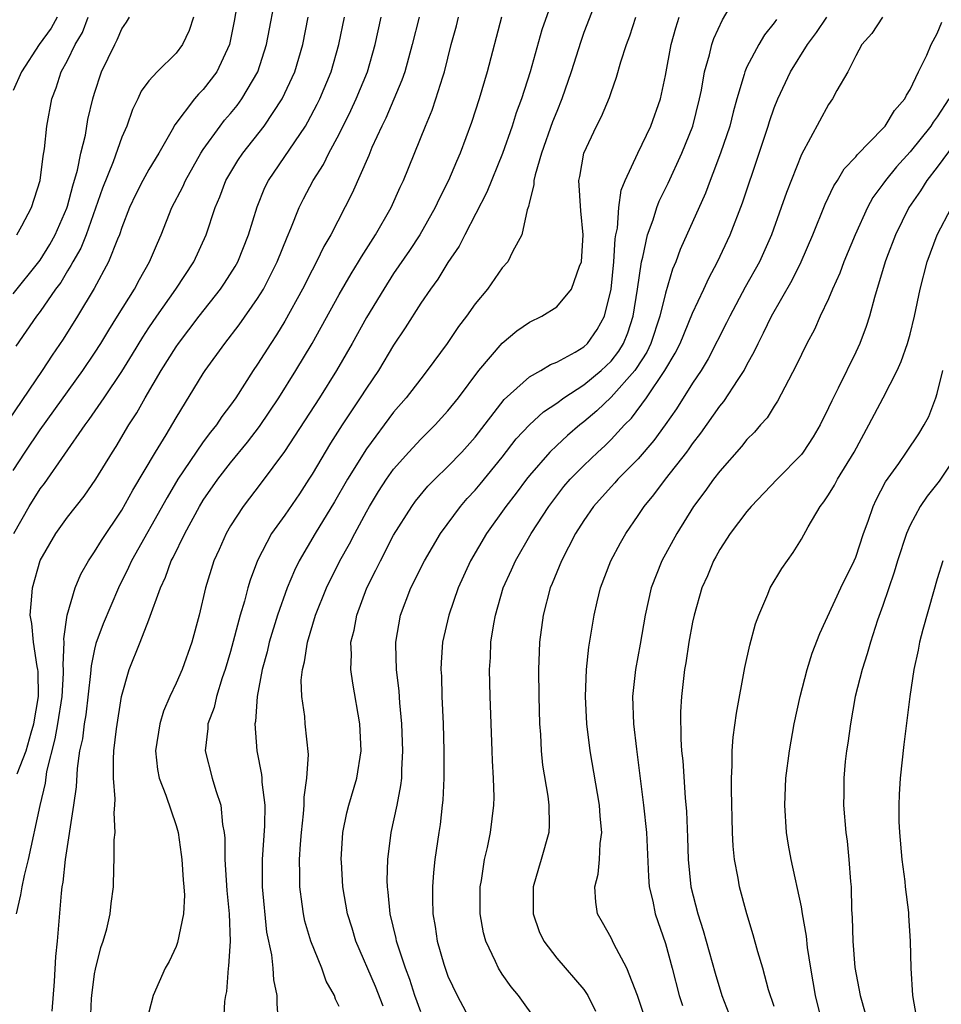
# Model space of a CAD drawing. Units: inches. Extents: x 2500569 to 2502000, y 1497000 to 1500000.
# Drawn here: x 2501393 to 2501461, y 1497294 to 1497367 of the extents above; entities that cross this region are included whole.
import ezdxf

# ---------------------------------------------------------------- set-up
doc = ezdxf.new("R2010")
doc.units = ezdxf.units.IN
doc.header["$MEASUREMENT"] = 0
doc.layers.add('LD24991497_2ft', color=110, linetype='Continuous')

msp = doc.modelspace()

# ---------------------------------------------------------------- linework, layer by layer
at = {"layer": 'LD24991497_2ft'}
for points, elevation in [([(2501436.992, 1497371), (2501435, 1497365.873), (2501434.767, 1497365.233), (2501434.066, 1497363), (2501433.384, 1497361), (2501433, 1497360.07), (2501432.703, 1497359.297), (2501431.884, 1497357), (2501431.406, 1497355.406), (2501431.319, 1497355), (2501431.325, 1497354.675), (2501431, 1497353.422), (2501430.932, 1497353.068), (2501430.827, 1497352.828), (2501430.445, 1497351), (2501429.74, 1497349.74), (2501429.408, 1497349), (2501429, 1497348.557), (2501427.912, 1497347), (2501427, 1497345.91), (2501426.355, 1497345), (2501425.767, 1497344.233), (2501424.932, 1497343), (2501423.482, 1497341), (2501423, 1497340.403), (2501421.924, 1497339), (2501421, 1497337.928), (2501419, 1497335.237), (2501417.614, 1497333), (2501416.66, 1497331.34), (2501415.239, 1497329), (2501414.059, 1497327), (2501413.708, 1497326.292), (2501413.164, 1497325), (2501412.458, 1497323), (2501411.85, 1497321), (2501411.696, 1497320.303), (2501411.342, 1497319), (2501410.972, 1497317), (2501410.832, 1497315.168), (2501410.796, 1497315), (2501410.928, 1497313), (2501411.273, 1497311.273), (2501411.299, 1497311), (2501411.304, 1497310.695), (2501411.52, 1497309), (2501411.498, 1497307.498), (2501411.323, 1497305), (2501411.335, 1497303), (2501411.66, 1497299.66), (2501412.012, 1497297.988), (2501412.107, 1497297), (2501412.164, 1497296.164), (2501412.411, 1497295), (2501412.422, 1497294.422), (2501412.519, 1497293)], 8042), ([(2501409.668, 1497369), (2501409.27, 1497366.73), (2501408.92, 1497365), (2501407.987, 1497363), (2501407, 1497361.69), (2501406.653, 1497361.347), (2501406.356, 1497361), (2501404.91, 1497359.09), (2501404.716, 1497358.716), (2501403.729, 1497357), (2501403, 1497355.791), (2501402.553, 1497355), (2501402.026, 1497353.974), (2501401.565, 1497353), (2501401, 1497351.527), (2501400.827, 1497351), (2501400.683, 1497350.683), (2501400.027, 1497349), (2501398.965, 1497347.035), (2501397.752, 1497345), (2501396.691, 1497343.309), (2501395.872, 1497342.128), (2501395.139, 1497341), (2501392.66, 1497337.34)], 8060), ([(2501393, 1497333.637), (2501393.893, 1497335), (2501395, 1497336.642), (2501398.144, 1497341), (2501399, 1497342.272), (2501399.468, 1497343), (2501400.039, 1497343.961), (2501400.698, 1497345), (2501401.927, 1497347), (2501402.298, 1497347.702), (2501403.045, 1497349), (2501403.623, 1497350.376), (2501403.901, 1497351), (2501404.689, 1497353), (2501405.483, 1497354.517), (2501405.687, 1497355), (2501406.827, 1497357), (2501407, 1497357.267), (2501408.24, 1497359), (2501408.57, 1497359.43), (2501409, 1497359.921), (2501409.486, 1497360.514), (2501409.84, 1497361), (2501411.001, 1497362.999), (2501411.65, 1497365), (2501412.413, 1497369)], 8058), ([(2501432.931, 1497369), (2501431.911, 1497366.089), (2501431.045, 1497363), (2501430.404, 1497361), (2501430.025, 1497359.975), (2501429.718, 1497359), (2501429.015, 1497356.985), (2501427.867, 1497354.133), (2501426.24, 1497351), (2501425.834, 1497350.166), (2501425, 1497348.944), (2501424.261, 1497347.738), (2501423.708, 1497347), (2501423, 1497345.971), (2501421.851, 1497344.149), (2501421, 1497342.867), (2501419.879, 1497341), (2501419, 1497339.709), (2501418.55, 1497339), (2501417.21, 1497337), (2501416.351, 1497335.649), (2501415, 1497333.369), (2501414.766, 1497333), (2501414.067, 1497331.933), (2501413, 1497330.365), (2501412.03, 1497329), (2501410.991, 1497327.009), (2501410.439, 1497325.561), (2501410.277, 1497325), (2501410.033, 1497324.033), (2501409.72, 1497323), (2501409, 1497320.316), (2501408.608, 1497319), (2501408.387, 1497318.387), (2501407.966, 1497317), (2501407.799, 1497316.201), (2501407.341, 1497315), (2501407.338, 1497314.662), (2501407.147, 1497313), (2501407.656, 1497311), (2501407.911, 1497310.089), (2501408.292, 1497309), (2501408.425, 1497307.575), (2501408.539, 1497307), (2501408.58, 1497306.58), (2501408.586, 1497305), (2501408.733, 1497302.733), (2501408.915, 1497301), (2501408.967, 1497299), (2501408.849, 1497297.151), (2501408.818, 1497297), (2501408.697, 1497295.303), (2501408.629, 1497295), (2501408.569, 1497294.569), (2501408.418, 1497291.582)], 8044), ([(2501423, 1497293.807), (2501422.571, 1497295), (2501422.189, 1497296.189), (2501421.873, 1497297), (2501421.302, 1497298.698), (2501421.214, 1497299), (2501421.184, 1497299.184), (2501420.748, 1497301), (2501420.61, 1497302.611), (2501420.555, 1497303), (2501420.536, 1497303.464), (2501420.567, 1497305), (2501420.823, 1497307), (2501421.272, 1497309), (2501421.545, 1497310.455), (2501421.596, 1497311), (2501421.606, 1497311.606), (2501421.687, 1497313), (2501421.613, 1497315), (2501421.464, 1497316.535), (2501421.409, 1497317.409), (2501421.219, 1497319), (2501421.158, 1497320.842), (2501421.163, 1497321), (2501421.512, 1497323), (2501422.278, 1497325), (2501423.265, 1497327), (2501424.445, 1497329), (2501425.92, 1497331), (2501426.421, 1497331.579), (2501427, 1497332.202), (2501427.365, 1497332.634), (2501429, 1497334.637), (2501430.03, 1497335.97), (2501430.991, 1497337.009), (2501432.027, 1497337.973), (2501433, 1497338.606), (2501433.523, 1497339), (2501435, 1497339.951), (2501436.274, 1497341), (2501437, 1497341.691), (2501437.571, 1497342.429), (2501437.917, 1497343), (2501438.225, 1497343.775), (2501438.631, 1497345), (2501438.954, 1497347), (2501439.245, 1497349), (2501439.345, 1497349.345), (2501439.685, 1497351), (2501440.097, 1497352.098), (2501440.37, 1497353), (2501440.539, 1497353.461), (2501441.199, 1497354.801), (2501442.207, 1497357), (2501443.01, 1497359), (2501443.514, 1497361), (2501443.647, 1497361.647), (2501443.879, 1497363), (2501444.24, 1497364.24), (2501444.413, 1497365), (2501444.561, 1497365.439), (2501445.189, 1497366.811), (2501445.767, 1497367.767)], 8036), ([(2501396.239, 1497367), (2501395.799, 1497366.201), (2501394.934, 1497365), (2501393.613, 1497363), (2501393, 1497361.619)], 8068), ([(2501393, 1497346.636), (2501394.911, 1497349), (2501395, 1497349.121), (2501395.709, 1497350.291), (2501396.098, 1497351), (2501396.952, 1497352.952), (2501397, 1497353.091), (2501397.397, 1497354.603), (2501397.74, 1497355.74), (2501397.993, 1497357), (2501398.329, 1497358.329), (2501398.516, 1497359.484), (2501398.876, 1497361), (2501399, 1497361.425), (2501399.515, 1497363), (2501400.482, 1497365), (2501400.667, 1497365.333), (2501401, 1497366.152), (2501401.35, 1497366.65), (2501401.573, 1497367)], 8064), ([(2501393.064, 1497329), (2501394.183, 1497331), (2501395, 1497332.293), (2501395.311, 1497332.69), (2501398.308, 1497337), (2501398.609, 1497337.391), (2501399.712, 1497339), (2501401, 1497340.929), (2501401.797, 1497342.203), (2501402.548, 1497343.452), (2501403, 1497344.143), (2501403.581, 1497345), (2501404.988, 1497347), (2501406.299, 1497349), (2501407.204, 1497351), (2501407.862, 1497353), (2501408.211, 1497353.789), (2501408.669, 1497355), (2501409.544, 1497356.457), (2501409.904, 1497357), (2501411.488, 1497359), (2501412.814, 1497361), (2501413.727, 1497363), (2501414.324, 1497365), (2501414.715, 1497367)], 8056), ([(2501406.29, 1497367), (2501405.967, 1497366.033), (2501405.479, 1497365), (2501405, 1497364.373), (2501403.601, 1497363), (2501403, 1497362.334), (2501402.434, 1497361.566), (2501402.178, 1497361), (2501401.786, 1497360.214), (2501401.363, 1497359), (2501401, 1497358.186), (2501400.361, 1497356.361), (2501399.581, 1497354.419), (2501398.371, 1497351), (2501397.984, 1497350.016), (2501397.392, 1497349), (2501397.265, 1497348.735), (2501397, 1497348.341), (2501396.507, 1497347.493), (2501396.136, 1497347), (2501395, 1497345.346), (2501394.731, 1497345), (2501393.214, 1497342.786)], 8062), ([(2501393.255, 1497301), (2501393.586, 1497302.414), (2501393.67, 1497303), (2501393.843, 1497303.843), (2501394.139, 1497305), (2501394.986, 1497308.986), (2501395.38, 1497310.62), (2501395.491, 1497311.491), (2501396.11, 1497313.89), (2501396.298, 1497315), (2501396.606, 1497317), (2501396.722, 1497318.722), (2501396.719, 1497319), (2501396.681, 1497319.319), (2501396.76, 1497321), (2501396.738, 1497321.262), (2501396.984, 1497323), (2501397.578, 1497325), (2501397.999, 1497326.001), (2501398.562, 1497327), (2501399, 1497327.645), (2501399.499, 1497328.501), (2501401, 1497330.715), (2501401.816, 1497332.184), (2501403.49, 1497335), (2501404.264, 1497336.264), (2501405, 1497337.53), (2501407, 1497340.775), (2501407.145, 1497341), (2501408.58, 1497343), (2501409.639, 1497344.36), (2501411, 1497346.303), (2501411.424, 1497347), (2501412.445, 1497349), (2501413.173, 1497350.828), (2501413.448, 1497351.448), (2501414.055, 1497353), (2501414.368, 1497353.632), (2501415.094, 1497355), (2501415.837, 1497356.163), (2501416.245, 1497357), (2501417, 1497358.407), (2501417.861, 1497360.139), (2501418.252, 1497361), (2501419.073, 1497363), (2501419.649, 1497365), (2501420.096, 1497367)], 8052), ([(2501393.293, 1497351), (2501393.652, 1497351.652), (2501394.352, 1497353), (2501395.004, 1497355), (2501395.217, 1497356.783), (2501395.321, 1497357.321), (2501395.492, 1497359), (2501395.851, 1497361), (2501396.178, 1497361.822), (2501396.538, 1497363), (2501397, 1497363.825), (2501397.584, 1497365), (2501398.112, 1497365.889), (2501398.534, 1497367)], 8066), ([(2501393.308, 1497311.308), (2501393.974, 1497313), (2501394.34, 1497314.34), (2501394.54, 1497315), (2501394.867, 1497317), (2501394.85, 1497318.85), (2501394.832, 1497319), (2501394.779, 1497319.22), (2501394.505, 1497321), (2501394.38, 1497322.379), (2501394.267, 1497323), (2501394.391, 1497324.391), (2501394.425, 1497325), (2501394.991, 1497327.008), (2501396.142, 1497329), (2501397, 1497330.198), (2501398.234, 1497331.766), (2501399.094, 1497333), (2501400.323, 1497335), (2501400.594, 1497335.406), (2501401.533, 1497337), (2501402.11, 1497337.89), (2501402.726, 1497339), (2501403.912, 1497341), (2501405, 1497342.751), (2501405.171, 1497343), (2501406.691, 1497345), (2501408.275, 1497347), (2501408.568, 1497347.432), (2501409.342, 1497348.658), (2501409.531, 1497349), (2501410.336, 1497351), (2501410.954, 1497353.046), (2501411.535, 1497354.464), (2501411.801, 1497355), (2501414.508, 1497359), (2501414.695, 1497359.305), (2501415.382, 1497360.618), (2501415.567, 1497361), (2501416.404, 1497363), (2501416.984, 1497365), (2501417.392, 1497367)], 8054), ([(2501422.876, 1497367), (2501422.372, 1497365), (2501421.823, 1497363), (2501421.617, 1497362.383), (2501420.43, 1497359.57), (2501420.142, 1497359), (2501419.407, 1497357.407), (2501419.172, 1497356.829), (2501417.949, 1497354.051), (2501416.379, 1497351), (2501415.876, 1497350.125), (2501415.333, 1497349), (2501415, 1497348.384), (2501414.304, 1497347), (2501413, 1497344.642), (2501412.378, 1497343.623), (2501411.96, 1497343), (2501411, 1497341.477), (2501410.675, 1497341), (2501409.384, 1497339), (2501409, 1497338.455), (2501408.374, 1497337.626), (2501407.966, 1497337), (2501407.531, 1497336.469), (2501407, 1497335.754), (2501406.472, 1497335), (2501405.124, 1497333), (2501404.333, 1497331.667), (2501401.718, 1497327), (2501401.503, 1497326.498), (2501400.755, 1497325), (2501399.635, 1497322.365), (2501399.1, 1497320.9), (2501399, 1497320.483), (2501398.747, 1497319.254), (2501398.713, 1497318.713), (2501398.347, 1497315.652), (2501398.228, 1497315), (2501398.102, 1497313.898), (2501397.904, 1497313), (2501397.709, 1497311.709), (2501397.642, 1497310.358), (2501397.457, 1497309), (2501396.836, 1497305), (2501396.661, 1497303.339), (2501396.595, 1497303), (2501396.531, 1497302.531), (2501396.248, 1497299), (2501396.125, 1497297.875), (2501396.024, 1497296.024), (2501395.851, 1497293.851)], 8050), ([(2501398.704, 1497293), (2501398.778, 1497294.778), (2501398.79, 1497295), (2501399, 1497296.587), (2501399.061, 1497296.939), (2501399.472, 1497298.528), (2501399.645, 1497299), (2501399.909, 1497299.909), (2501400.155, 1497301), (2501400.225, 1497301.775), (2501400.384, 1497303), (2501400.406, 1497304.406), (2501400.448, 1497305), (2501400.446, 1497306.446), (2501400.516, 1497307), (2501400.44, 1497308.441), (2501400.502, 1497309), (2501400.527, 1497309.473), (2501400.399, 1497311), (2501400.39, 1497312.39), (2501400.43, 1497313), (2501400.617, 1497314.617), (2501400.989, 1497317), (2501401.537, 1497319), (2501402.354, 1497321), (2501403, 1497322.64), (2501403.84, 1497325), (2501404.219, 1497325.781), (2501404.641, 1497327), (2501404.772, 1497327.228), (2501405.636, 1497329), (2501406.725, 1497331), (2501407, 1497331.45), (2501408.066, 1497333), (2501409, 1497334.206), (2501410.26, 1497335.74), (2501411.127, 1497336.873), (2501412.557, 1497339), (2501413.812, 1497341), (2501415.012, 1497343), (2501417, 1497346.601), (2501417.872, 1497348.128), (2501418.426, 1497349), (2501418.63, 1497349.37), (2501419.673, 1497351), (2501420.822, 1497353), (2501421.49, 1497354.51), (2501421.725, 1497355), (2501423.337, 1497359), (2501423.829, 1497360.171), (2501424.114, 1497361), (2501424.615, 1497362.615), (2501424.751, 1497363), (2501425.247, 1497365), (2501425.63, 1497366.37), (2501425.788, 1497367)], 8048), ([(2501428.934, 1497367), (2501427.888, 1497363), (2501427.305, 1497361), (2501426.739, 1497359.261), (2501425.896, 1497357), (2501425.619, 1497356.381), (2501425.039, 1497355), (2501424.359, 1497353.641), (2501424.071, 1497353), (2501422.93, 1497351), (2501422.163, 1497349.837), (2501421, 1497348.139), (2501420.271, 1497347), (2501419, 1497344.908), (2501417.951, 1497343), (2501416.799, 1497341), (2501415.542, 1497339), (2501412.97, 1497335.03), (2501411.265, 1497332.734), (2501409.926, 1497331), (2501409, 1497329.569), (2501408.671, 1497329), (2501408.167, 1497327.833), (2501407.778, 1497327), (2501407.163, 1497325), (2501406.704, 1497323), (2501406.168, 1497321), (2501405.447, 1497319), (2501405, 1497317.984), (2501404.536, 1497317), (2501404.072, 1497315.927), (2501403.797, 1497315), (2501403.481, 1497313), (2501403.624, 1497311.624), (2501403.754, 1497311), (2501404.255, 1497309.745), (2501405, 1497307.514), (2501405.151, 1497307), (2501405.379, 1497305.379), (2501405.42, 1497305), (2501405.508, 1497303.508), (2501405.564, 1497303), (2501405.606, 1497302.394), (2501405.542, 1497301), (2501405.111, 1497298.889), (2501405, 1497298.601), (2501404.49, 1497297.51), (2501404.205, 1497297), (2501403.307, 1497295), (2501403, 1497293.783)], 8046), ([(2501417, 1497294.199), (2501416.718, 1497294.718), (2501416.658, 1497295), (2501416.05, 1497296.05), (2501415.723, 1497297), (2501414.915, 1497299), (2501414.472, 1497300.472), (2501414.363, 1497301), (2501414.28, 1497301.719), (2501414.098, 1497303), (2501414.105, 1497303.895), (2501414.077, 1497305), (2501414.144, 1497306.144), (2501414.215, 1497307), (2501414.374, 1497308.374), (2501414.42, 1497309), (2501414.41, 1497309.59), (2501414.626, 1497311), (2501414.73, 1497312.73), (2501414.484, 1497315), (2501414.463, 1497315.537), (2501414.246, 1497317), (2501414.209, 1497318.209), (2501414.293, 1497319), (2501414.44, 1497319.56), (2501414.655, 1497321), (2501415.267, 1497323), (2501416.066, 1497325), (2501417.05, 1497327), (2501417.756, 1497328.244), (2501418.137, 1497329), (2501419, 1497330.596), (2501419.225, 1497331), (2501419.897, 1497332.103), (2501420.471, 1497333), (2501421, 1497333.739), (2501422.13, 1497335), (2501423, 1497335.946), (2501424.069, 1497337), (2501425, 1497338.029), (2501425.764, 1497339), (2501427.275, 1497341), (2501429, 1497343.026), (2501430.079, 1497343.921), (2501431, 1497344.552), (2501431.912, 1497345), (2501433, 1497345.683), (2501434.086, 1497347), (2501434.685, 1497348.685), (2501434.827, 1497349), (2501434.958, 1497351), (2501434.765, 1497352.765), (2501434.639, 1497355), (2501434.705, 1497355.295), (2501435, 1497357), (2501435.933, 1497359), (2501436.29, 1497359.71), (2501436.89, 1497361.109), (2501437, 1497361.457), (2501437.412, 1497362.588), (2501437.721, 1497363.721), (2501438.127, 1497365), (2501438.37, 1497365.63), (2501438.811, 1497367)], 8040), ([(2501420.222, 1497294.222), (2501419.669, 1497295.669), (2501418.223, 1497299), (2501417.943, 1497299.944), (2501417.605, 1497301), (2501417.274, 1497303), (2501417.159, 1497304.841), (2501417.152, 1497305), (2501417.263, 1497307), (2501417.558, 1497308.442), (2501417.7, 1497309), (2501418.288, 1497311), (2501418.613, 1497313), (2501418.526, 1497315), (2501417.99, 1497317.99), (2501417.843, 1497319), (2501417.895, 1497320.105), (2501417.86, 1497321), (2501418.099, 1497321.9), (2501418.288, 1497323), (2501419.044, 1497325), (2501419.701, 1497326.298), (2501420.031, 1497327), (2501421, 1497328.876), (2501422.335, 1497331), (2501422.617, 1497331.383), (2501423.522, 1497332.479), (2501424.032, 1497333), (2501425, 1497333.929), (2501426.026, 1497335), (2501427, 1497336.105), (2501429.127, 1497338.873), (2501431, 1497340.534), (2501431.832, 1497341), (2501432.557, 1497341.443), (2501433, 1497341.618), (2501434.355, 1497342.355), (2501435, 1497342.741), (2501435.272, 1497343), (2501435.977, 1497344.023), (2501436.512, 1497345), (2501437.009, 1497347), (2501437.205, 1497349), (2501437.31, 1497350.69), (2501437.363, 1497351), (2501437.47, 1497351.47), (2501437.576, 1497353), (2501437.732, 1497354.268), (2501438.039, 1497355), (2501438.97, 1497357), (2501439.928, 1497359), (2501440.636, 1497361), (2501441, 1497362.721), (2501441.42, 1497365), (2501441.762, 1497366.238), (2501442.022, 1497367)], 8038), ([(2501449.164, 1497366.836), (2501449, 1497366.594), (2501448.295, 1497365.705), (2501447.865, 1497365), (2501447, 1497363.349), (2501446.848, 1497363), (2501446.801, 1497362.801), (2501446.258, 1497361), (2501445.984, 1497360.016), (2501445.729, 1497359), (2501445.051, 1497357), (2501444.5, 1497355.5), (2501444.281, 1497355), (2501443.937, 1497354.063), (2501442.089, 1497349.911), (2501441.758, 1497349), (2501441.526, 1497348.474), (2501441, 1497346.693), (2501440.597, 1497345), (2501439.932, 1497343), (2501439.636, 1497342.364), (2501438.859, 1497341.141), (2501438.75, 1497341), (2501437, 1497339.04), (2501435.96, 1497338.04), (2501435, 1497337.231), (2501434.698, 1497337), (2501433.788, 1497336.212), (2501433, 1497335.494), (2501432.491, 1497335), (2501431, 1497333.28), (2501430.778, 1497333), (2501430.029, 1497331.971), (2501429.269, 1497331), (2501427.833, 1497329), (2501426.66, 1497327), (2501425.76, 1497325), (2501425.071, 1497323), (2501424.608, 1497321), (2501424.495, 1497319.505), (2501424.48, 1497319), (2501424.514, 1497318.514), (2501424.558, 1497317), (2501424.657, 1497315), (2501424.709, 1497313), (2501424.701, 1497311), (2501424.623, 1497309.377), (2501424.584, 1497309), (2501424.421, 1497307.579), (2501424.324, 1497307), (2501424.04, 1497305), (2501423.946, 1497304.054), (2501423.869, 1497303), (2501423.862, 1497302.138), (2501423.895, 1497301), (2501424.068, 1497300.068), (2501424.208, 1497299), (2501424.693, 1497297.307), (2501424.787, 1497297), (2501425, 1497296.422), (2501425.671, 1497295), (2501426.731, 1497293)], 8034), ([(2501431.608, 1497293), (2501430.18, 1497295), (2501429.646, 1497295.646), (2501429, 1497296.567), (2501428.72, 1497297), (2501428.503, 1497297.497), (2501427.782, 1497299), (2501427.624, 1497299.624), (2501427.38, 1497301), (2501427.38, 1497303), (2501427.466, 1497303.466), (2501427.681, 1497305), (2501427.905, 1497305.905), (2501428.135, 1497307), (2501428.382, 1497309), (2501428.397, 1497309.603), (2501428.353, 1497311), (2501428.279, 1497312.279), (2501428.265, 1497313), (2501428.115, 1497317), (2501428.066, 1497319), (2501428.127, 1497319.873), (2501428.167, 1497321), (2501428.369, 1497322.369), (2501428.491, 1497323), (2501429.071, 1497325), (2501429.678, 1497326.322), (2501429.971, 1497327), (2501431.117, 1497329), (2501432.413, 1497331), (2501433, 1497331.78), (2501433.538, 1497332.462), (2501433.992, 1497333), (2501435, 1497334.016), (2501436.031, 1497335), (2501436.543, 1497335.458), (2501437, 1497335.918), (2501437.991, 1497337), (2501438.502, 1497337.499), (2501439.607, 1497339), (2501440.954, 1497341), (2501441.728, 1497342.273), (2501442.078, 1497343), (2501443, 1497345.233), (2501443.836, 1497347), (2501444.191, 1497347.809), (2501444.839, 1497349), (2501445.763, 1497351), (2501446.661, 1497353.339), (2501447.906, 1497357), (2501448.563, 1497359), (2501448.661, 1497359.339), (2501449, 1497360.331), (2501449.262, 1497361), (2501450.214, 1497363), (2501451.45, 1497365), (2501452.107, 1497365.893), (2501452.865, 1497367)], 8032), ([(2501456.981, 1497367), (2501456.193, 1497365.807), (2501455.439, 1497365), (2501455, 1497364.17), (2501454.42, 1497363), (2501453.615, 1497361.615), (2501453.295, 1497361), (2501453, 1497360.589), (2501451, 1497356.901), (2501449.903, 1497354.097), (2501449.528, 1497353), (2501448.805, 1497351), (2501447.912, 1497349), (2501446.87, 1497347.13), (2501445.729, 1497345), (2501445.496, 1497344.504), (2501444.149, 1497341.851), (2501443.622, 1497341), (2501443, 1497340.083), (2501441.808, 1497338.192), (2501440.981, 1497337), (2501440.153, 1497335.847), (2501439, 1497334.514), (2501437.503, 1497333), (2501437.275, 1497332.725), (2501437, 1497332.436), (2501435.714, 1497331), (2501435, 1497329.967), (2501434.38, 1497329), (2501433.347, 1497327), (2501432.679, 1497325.321), (2501432.531, 1497325), (2501431.994, 1497323), (2501431.737, 1497321), (2501431.699, 1497320.301), (2501431.664, 1497319), (2501431.676, 1497317), (2501431.735, 1497315), (2501431.8, 1497314.199), (2501431.862, 1497313), (2501431.966, 1497311.966), (2501432.339, 1497309.661), (2501432.414, 1497309), (2501432.44, 1497307.56), (2501432.411, 1497307), (2501431.866, 1497305), (2501431.657, 1497304.343), (2501431.278, 1497303), (2501431.271, 1497301), (2501431.714, 1497299.715), (2501432.048, 1497299), (2501433, 1497297.752), (2501435, 1497295.438), (2501435.29, 1497295), (2501435.854, 1497293.854)], 8030), ([(2501439.604, 1497293), (2501438.946, 1497295), (2501438.168, 1497297), (2501437.202, 1497298.798), (2501437, 1497299.235), (2501436.375, 1497300.375), (2501436.006, 1497301), (2501435.868, 1497301.868), (2501435.802, 1497303), (2501436.064, 1497303.936), (2501436.158, 1497305), (2501436.2, 1497306.2), (2501436.318, 1497307), (2501436.191, 1497308.191), (2501436.141, 1497309), (2501435.456, 1497313), (2501435.209, 1497315), (2501435.115, 1497317), (2501435.184, 1497319), (2501435.355, 1497320.645), (2501435.759, 1497323), (2501435.982, 1497323.982), (2501436.234, 1497325), (2501436.972, 1497327), (2501437.683, 1497328.317), (2501438.077, 1497329), (2501439, 1497330.326), (2501439.437, 1497331), (2501440.156, 1497331.844), (2501441, 1497333), (2501442.575, 1497335), (2501442.759, 1497335.241), (2501443, 1497335.604), (2501443.609, 1497336.391), (2501445, 1497338.39), (2501445.286, 1497338.714), (2501446.346, 1497340.346), (2501446.79, 1497341), (2501447, 1497341.41), (2501447.566, 1497342.434), (2501447.813, 1497343), (2501448.219, 1497343.781), (2501448.795, 1497345), (2501450.336, 1497347.664), (2501450.996, 1497349), (2501451.854, 1497351), (2501452.745, 1497353.255), (2501453.396, 1497354.604), (2501453.655, 1497355), (2501454.158, 1497355.842), (2501455, 1497356.733), (2501455.114, 1497356.886), (2501457, 1497358.817), (2501457.163, 1497359), (2501457.865, 1497360.135), (2501458.62, 1497361), (2501458.73, 1497361.27), (2501459, 1497361.687), (2501459.621, 1497363), (2501460.226, 1497364.226), (2501460.553, 1497365), (2501461, 1497365.816), (2501461.348, 1497366.652)], 8028), ([(2501461.848, 1497361), (2501461, 1497359.676), (2501460.709, 1497359.291), (2501460.535, 1497359), (2501459, 1497357.092), (2501457.993, 1497356.007), (2501457.192, 1497355), (2501457, 1497354.71), (2501456.271, 1497353.729), (2501455.862, 1497353), (2501454.951, 1497351), (2501454.125, 1497349), (2501453.828, 1497348.172), (2501453.297, 1497347), (2501453, 1497346.282), (2501452.397, 1497345), (2501451.969, 1497344.03), (2501451.409, 1497343), (2501451, 1497342.176), (2501450.63, 1497341.37), (2501449.787, 1497339.787), (2501449.256, 1497338.744), (2501449, 1497338.367), (2501448.485, 1497337.515), (2501448.007, 1497337), (2501447.542, 1497336.458), (2501447, 1497335.925), (2501446.598, 1497335.402), (2501445, 1497333.604), (2501444.547, 1497333), (2501443.905, 1497332.095), (2501443.064, 1497331), (2501441.829, 1497329), (2501440.74, 1497327), (2501439.945, 1497325), (2501439.51, 1497323), (2501439.146, 1497320.854), (2501438.798, 1497319), (2501438.585, 1497317), (2501438.649, 1497315), (2501438.862, 1497313.138), (2501439.399, 1497309), (2501439.603, 1497307), (2501439.748, 1497303.748), (2501439.816, 1497303), (2501440.068, 1497301.932), (2501440.238, 1497301), (2501441, 1497298.815), (2501441.505, 1497297), (2501442.022, 1497295), (2501442.26, 1497294.259)], 8026), ([(2501463, 1497358.696), (2501461, 1497355.973), (2501460.233, 1497355), (2501459.764, 1497354.236), (2501458.906, 1497353), (2501457.921, 1497351), (2501457.264, 1497349.264), (2501457.169, 1497349), (2501456.376, 1497346.376), (2501456.013, 1497345), (2501455.766, 1497344.234), (2501455.301, 1497343), (2501455, 1497342.356), (2501453.716, 1497339.716), (2501453.235, 1497338.765), (2501453, 1497338.244), (2501452.385, 1497337), (2501451.872, 1497336.128), (2501451.145, 1497335), (2501451, 1497334.817), (2501449.226, 1497333), (2501447.303, 1497331), (2501447, 1497330.629), (2501445.771, 1497329), (2501445, 1497327.823), (2501444.712, 1497327.288), (2501444.538, 1497327), (2501444.099, 1497325.901), (2501443.681, 1497325), (2501443.109, 1497323), (2501443, 1497322.485), (2501442.733, 1497321), (2501442.502, 1497319.498), (2501442.408, 1497319), (2501442.177, 1497317), (2501442.117, 1497315.883), (2501442.13, 1497313.87), (2501442.195, 1497313), (2501442.273, 1497312.273), (2501442.45, 1497309.55), (2501442.549, 1497308.549), (2501442.636, 1497306.636), (2501442.684, 1497305), (2501442.875, 1497303), (2501443.378, 1497301), (2501443.786, 1497299.786), (2501444.649, 1497296.65), (2501445.143, 1497295), (2501445.676, 1497293.676)], 8024), ([(2501449, 1497294.181), (2501448.585, 1497295.415), (2501448.155, 1497297), (2501447.788, 1497298.212), (2501447.461, 1497299.461), (2501446.982, 1497301), (2501446.459, 1497303), (2501446.355, 1497303.645), (2501446.091, 1497305), (2501445.985, 1497305.985), (2501445.931, 1497307), (2501445.856, 1497310.144), (2501445.869, 1497311), (2501445.922, 1497311.922), (2501445.919, 1497313), (2501445.988, 1497314.012), (2501446.224, 1497315.776), (2501446.854, 1497319.146), (2501447.211, 1497320.789), (2501447.637, 1497322.363), (2501447.863, 1497323), (2501448.534, 1497324.534), (2501448.718, 1497325), (2501449.564, 1497326.436), (2501450.388, 1497327.612), (2501451, 1497328.592), (2501451.501, 1497329.501), (2501452.375, 1497331), (2501452.66, 1497331.34), (2501453, 1497331.862), (2501453.433, 1497332.567), (2501453.658, 1497333), (2501454.885, 1497335), (2501455.974, 1497337), (2501457.023, 1497339), (2501458.043, 1497341), (2501458.345, 1497341.655), (2501458.813, 1497343), (2501459, 1497343.676), (2501459.326, 1497345), (2501459.736, 1497347), (2501460.25, 1497349), (2501461.001, 1497350.999), (2501462.037, 1497353)], 8022), ([(2501452.533, 1497293), (2501452.042, 1497295), (2501451.697, 1497297), (2501451.463, 1497298.536), (2501451.376, 1497299.376), (2501451.095, 1497301), (2501451, 1497301.516), (2501450.245, 1497305), (2501450.064, 1497306.064), (2501449.909, 1497307), (2501449.777, 1497309), (2501449.86, 1497311), (2501450.117, 1497313), (2501450.478, 1497315), (2501450.904, 1497317), (2501451.429, 1497319), (2501451.804, 1497320.196), (2501452.361, 1497321.639), (2501453.905, 1497325), (2501454.886, 1497327), (2501455, 1497327.272), (2501455.574, 1497329), (2501455.921, 1497329.921), (2501456.289, 1497331), (2501456.515, 1497331.485), (2501457.198, 1497332.802), (2501458.163, 1497334.163), (2501458.736, 1497335), (2501459.65, 1497336.35), (2501460.048, 1497337), (2501460.376, 1497337.624), (2501460.906, 1497339), (2501461, 1497339.299), (2501461.419, 1497341)], 8020), ([(2501462.553, 1497335), (2501461.148, 1497332.852), (2501460.247, 1497331.753), (2501459.738, 1497331), (2501459, 1497329.611), (2501458.731, 1497329), (2501458.07, 1497327), (2501457.837, 1497326.163), (2501457, 1497323.698), (2501456.615, 1497322.615), (2501456.084, 1497321), (2501455.851, 1497320.149), (2501455.475, 1497319), (2501454.972, 1497317), (2501454.606, 1497315), (2501454.416, 1497313.584), (2501454.317, 1497313), (2501454.226, 1497312.226), (2501454.12, 1497311), (2501454.123, 1497309.878), (2501454.106, 1497309), (2501454.278, 1497307), (2501454.369, 1497306.369), (2501454.506, 1497305), (2501454.607, 1497303.393), (2501454.656, 1497303), (2501454.686, 1497301.314), (2501454.742, 1497300.742), (2501454.783, 1497299), (2501454.946, 1497297.054), (2501455.326, 1497295), (2501455.688, 1497293.688)], 8018), ([(2501461.42, 1497327), (2501461, 1497325.681), (2501460.713, 1497324.713), (2501459.938, 1497321.938), (2501459.695, 1497321), (2501459.587, 1497320.413), (2501459.271, 1497319), (2501458.972, 1497317), (2501458.534, 1497313.466), (2501458.283, 1497311), (2501458.201, 1497309.799), (2501458.183, 1497309), (2501458.185, 1497307.815), (2501458.214, 1497307), (2501458.382, 1497305), (2501458.61, 1497303.389), (2501458.642, 1497303), (2501458.883, 1497301.117), (2501458.887, 1497300.887), (2501459.014, 1497299), (2501459.053, 1497297), (2501459.168, 1497295), (2501459.448, 1497293.448)], 8016)]:
    msp.add_lwpolyline(points, dxfattribs=dict(at, elevation=elevation))

doc.saveas('drawing.dxf')
